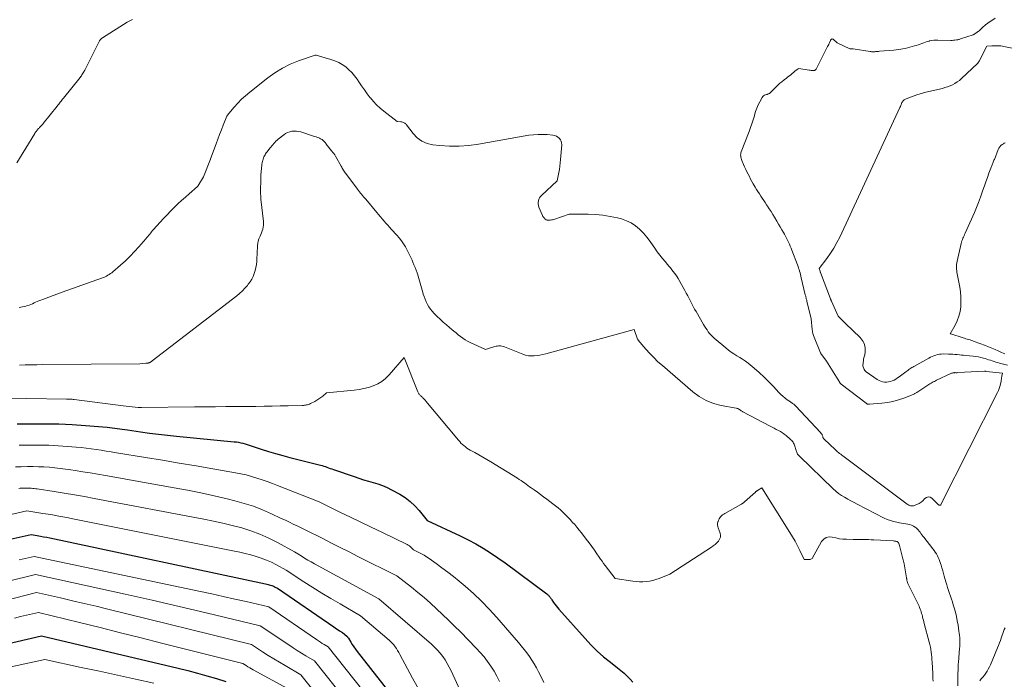
# Model space of a CAD drawing. Units: feet. Extents: x 1184148 to 1191602, y 7106370 to 7113290.
# Drawn here: x 1184600 to 1184803, y 7111089 to 7111225 of the extents above; entities that cross this region are included whole.
import ezdxf

# ---------------------------------------------------------------- set-up
doc = ezdxf.new("R2010")
doc.units = ezdxf.units.FT
doc.header["$MEASUREMENT"] = 0
doc.layers.add('Level 44', color=7, linetype='Continuous', lineweight=0)
doc.layers.add('Level 45', color=7, linetype='Continuous', lineweight=0)

msp = doc.modelspace()

# ---------------------------------------------------------------- linework, layer by layer
at = {"layer": 'Level 44', "color": 32, "linetype": 'Continuous', "lineweight": 30, "flags": 128}
for points, elevation in [([(1184599.15, 7111141.95), (1184602.28, 7111142), (1184605.03, 7111141.99), (1184607.78, 7111141.94), (1184610.52, 7111141.81), (1184613.27, 7111141.62), (1184617.7, 7111141.26), (1184618.23, 7111141.21), (1184618.75, 7111141.16), (1184619.27, 7111141.09), (1184619.79, 7111141.01), (1184620.31, 7111140.93), (1184620.83, 7111140.85), (1184621.35, 7111140.78), (1184621.87, 7111140.7), (1184624.55, 7111140.32), (1184626.41, 7111140.06), (1184628.27, 7111139.82), (1184630.13, 7111139.61), (1184632, 7111139.42), (1184643.91, 7111138.28), (1184644.36, 7111138.23), (1184644.8, 7111138.16), (1184645.24, 7111138.07), (1184645.68, 7111137.97), (1184646.12, 7111137.85), (1184646.55, 7111137.73), (1184646.98, 7111137.6), (1184647.41, 7111137.46), (1184649.47, 7111136.77), (1184650.93, 7111136.29), (1184652.4, 7111135.84), (1184653.88, 7111135.43), (1184655.37, 7111135.04), (1184661.67, 7111133.45), (1184662.01, 7111133.36), (1184662.35, 7111133.26), (1184662.68, 7111133.15), (1184663.01, 7111133.03), (1184663.34, 7111132.91), (1184663.67, 7111132.79), (1184664.01, 7111132.67), (1184664.34, 7111132.55), (1184668.6, 7111131.08), (1184669.57, 7111130.76), (1184670.55, 7111130.45), (1184671.54, 7111130.16), (1184672.53, 7111129.89), (1184673.51, 7111129.6), (1184674.47, 7111129.26), (1184675.4, 7111128.84), (1184676.32, 7111128.39), (1184678.02, 7111127.46), (1184679.13, 7111126.76), (1184680.17, 7111125.98), (1184681.11, 7111125.08), (1184681.98, 7111124.1), (1184683.62, 7111122.02), (1184690.46, 7111118.87), (1184692.07, 7111118.08), (1184693.66, 7111117.24), (1184695.2, 7111116.32), (1184696.72, 7111115.36), (1184699.71, 7111113.35), (1184708.28, 7111106.92), (1184708.4, 7111106.83), (1184708.51, 7111106.73), (1184708.62, 7111106.63), (1184708.72, 7111106.52), (1184708.76, 7111106.47), (1184708.84, 7111106.38), (1184708.92, 7111106.29), (1184708.99, 7111106.2), (1184709.06, 7111106.1), (1184709.13, 7111106), (1184709.2, 7111105.91), (1184709.27, 7111105.81), (1184709.34, 7111105.71), (1184709.71, 7111105.18), (1184709.97, 7111104.82), (1184710.24, 7111104.47), (1184710.52, 7111104.13), (1184710.81, 7111103.79), (1184716.18, 7111097.72), (1184717.4, 7111096.41), (1184718.68, 7111095.15), (1184720.02, 7111093.97), (1184721.41, 7111092.83), (1184722.87, 7111091.71), (1184723.55, 7111091.16), (1184724.22, 7111090.59), (1184724.85, 7111089.99), (1184725.47, 7111089.37), (1184726.06, 7111088.71)], 2200), ([(1184595.86, 7111117.77), (1184602.03, 7111119.15), (1184603.32, 7111118.94), (1184603.97, 7111118.83), (1184604.61, 7111118.71), (1184605.25, 7111118.59), (1184605.89, 7111118.46), (1184650.35, 7111108.99), (1184650.61, 7111108.93), (1184650.86, 7111108.87), (1184651.12, 7111108.8), (1184651.38, 7111108.73), (1184651.63, 7111108.65), (1184651.88, 7111108.56), (1184652.12, 7111108.45), (1184652.35, 7111108.33), (1184652.81, 7111108.08), (1184664.39, 7111100.12), (1184664.68, 7111099.92), (1184664.98, 7111099.72), (1184665.28, 7111099.53), (1184665.58, 7111099.34), (1184666.19, 7111098.97), (1184667.07, 7111098.22), (1184667.12, 7111098.18), (1184667.17, 7111098.13), (1184667.21, 7111098.07), (1184667.25, 7111098.02), (1184667.29, 7111097.96), (1184667.33, 7111097.91), (1184667.37, 7111097.85), (1184667.41, 7111097.79), (1184667.93, 7111096.94), (1184668.23, 7111096.46), (1184668.55, 7111095.99), (1184668.88, 7111095.54), (1184669.22, 7111095.08), (1184680.2, 7111081.05)], 2210), ([(1184591.12, 7111095.27), (1184604.21, 7111098.25), (1184632.36, 7111091.6), (1184634.33, 7111091.11), (1184636.3, 7111090.6), (1184638.26, 7111090.06), (1184640.22, 7111089.49), (1184642.15, 7111088.87)], 2220)]:
    msp.add_lwpolyline(points, dxfattribs=dict(at, elevation=elevation))
at = {"layer": 'Level 45', "color": 32, "linetype": 'Continuous', "lineweight": 0, "flags": 128}
for points, elevation in [([(1184599.09, 7111195.75), (1184602.81, 7111201.83), (1184602.91, 7111201.98), (1184603.01, 7111202.13), (1184603.12, 7111202.28), (1184603.22, 7111202.42), (1184603.25, 7111202.45), (1184603.35, 7111202.58), (1184603.45, 7111202.7), (1184603.56, 7111202.82), (1184603.67, 7111202.93), (1184603.79, 7111203.05), (1184603.9, 7111203.16), (1184604.01, 7111203.27), (1184604.12, 7111203.39), (1184604.23, 7111203.5), (1184604.34, 7111203.62), (1184604.44, 7111203.74), (1184604.54, 7111203.86), (1184607.42, 7111207.44), (1184607.58, 7111207.65), (1184607.74, 7111207.85), (1184607.9, 7111208.05), (1184608.06, 7111208.25), (1184608.22, 7111208.46), (1184608.38, 7111208.66), (1184608.54, 7111208.86), (1184608.7, 7111209.06), (1184612.12, 7111213.35), (1184612.26, 7111213.53), (1184612.39, 7111213.71), (1184612.52, 7111213.9), (1184612.65, 7111214.09), (1184612.77, 7111214.28), (1184612.88, 7111214.48), (1184612.99, 7111214.67), (1184613.09, 7111214.87), (1184616.15, 7111220.9), (1184616.2, 7111221), (1184616.26, 7111221.09), (1184616.32, 7111221.17), (1184616.39, 7111221.26), (1184616.47, 7111221.33), (1184616.55, 7111221.41), (1184616.63, 7111221.47), (1184616.72, 7111221.53), (1184621.83, 7111224.75), (1184621.96, 7111224.83), (1184622.09, 7111224.9), (1184622.22, 7111224.97), (1184622.36, 7111225.04), (1184622.49, 7111225.1), (1184622.63, 7111225.16), (1184622.77, 7111225.22), (1184622.91, 7111225.27)], 2192), ([(1184599.55, 7111165.92), (1184600.93, 7111166.24), (1184601.28, 7111166.33), (1184601.63, 7111166.44), (1184601.97, 7111166.58), (1184602.3, 7111166.72), (1184602.64, 7111166.88), (1184602.97, 7111167.03), (1184603.31, 7111167.17), (1184603.65, 7111167.31), (1184604.79, 7111167.75), (1184605.7, 7111168.1), (1184606.61, 7111168.44), (1184607.53, 7111168.78), (1184608.45, 7111169.11), (1184616.73, 7111172.05), (1184617.03, 7111172.16), (1184617.32, 7111172.29), (1184617.6, 7111172.43), (1184617.88, 7111172.58), (1184618.15, 7111172.74), (1184618.42, 7111172.92), (1184618.67, 7111173.11), (1184618.91, 7111173.31), (1184620.47, 7111174.67), (1184621.46, 7111175.58), (1184622.43, 7111176.51), (1184623.36, 7111177.48), (1184624.27, 7111178.48), (1184625.7, 7111180.12), (1184625.91, 7111180.35), (1184626.1, 7111180.59), (1184626.3, 7111180.83), (1184626.49, 7111181.07), (1184626.68, 7111181.31), (1184626.87, 7111181.55), (1184627.07, 7111181.78), (1184627.28, 7111182.02), (1184628.62, 7111183.52), (1184629.33, 7111184.3), (1184630.05, 7111185.07), (1184630.78, 7111185.82), (1184631.53, 7111186.56), (1184632.29, 7111187.29), (1184633.06, 7111188), (1184633.84, 7111188.7), (1184634.64, 7111189.39), (1184636.35, 7111190.85), (1184636.41, 7111190.92), (1184637.55, 7111192.88), (1184639, 7111196.53), (1184639.01, 7111196.56), (1184640.15, 7111199.68), (1184640.51, 7111200.64), (1184640.87, 7111201.6), (1184641.25, 7111202.55), (1184641.63, 7111203.51), (1184642.39, 7111205.37), (1184642.39, 7111205.39), (1184642.4, 7111205.4), (1184642.41, 7111205.42), (1184642.42, 7111205.44), (1184642.45, 7111205.5), (1184642.46, 7111205.52), (1184642.47, 7111205.53), (1184643.9, 7111207.24), (1184644.64, 7111208.06), (1184645.41, 7111208.86), (1184646.23, 7111209.6), (1184647.08, 7111210.32), (1184650.82, 7111213.28), (1184652.29, 7111214.33), (1184653.82, 7111215.27), (1184655.44, 7111216.06), (1184657.12, 7111216.75), (1184660.54, 7111217.94), (1184660.55, 7111217.94), (1184660.57, 7111217.95), (1184660.59, 7111217.95), (1184660.6, 7111217.95), (1184660.68, 7111217.95), (1184660.69, 7111217.95), (1184660.71, 7111217.94), (1184660.73, 7111217.94), (1184660.75, 7111217.94), (1184663.83, 7111217.06), (1184664.65, 7111216.78), (1184665.43, 7111216.43), (1184666.16, 7111216), (1184666.87, 7111215.51), (1184667.52, 7111214.95), (1184668.13, 7111214.35), (1184668.69, 7111213.69), (1184669.2, 7111213), (1184669.58, 7111212.43), (1184670.15, 7111211.61), (1184670.73, 7111210.79), (1184671.32, 7111209.98), (1184671.92, 7111209.18), (1184671.95, 7111209.15), (1184672.58, 7111208.4), (1184673.24, 7111207.69), (1184673.96, 7111207.03), (1184674.72, 7111206.41), (1184677.5, 7111204.3), (1184678.22, 7111204.23), (1184678.4, 7111204.2), (1184678.57, 7111204.16), (1184678.73, 7111204.1), (1184678.89, 7111204.02), (1184679.04, 7111203.93), (1184679.18, 7111203.82), (1184679.31, 7111203.7), (1184679.42, 7111203.56), (1184680.75, 7111201.79), (1184681.6, 7111200.91), (1184682.56, 7111200.21), (1184683.65, 7111199.76), (1184684.85, 7111199.48), (1184686.27, 7111199.34), (1184688.26, 7111199.22), (1184690.25, 7111199.21), (1184692.23, 7111199.36), (1184694.2, 7111199.63), (1184704.6, 7111201.43), (1184705.55, 7111201.56), (1184706.5, 7111201.63), (1184707.46, 7111201.63), (1184708.41, 7111201.57), (1184709.55, 7111201.46), (1184709.92, 7111201.39), (1184710.27, 7111201.26), (1184710.59, 7111201.07), (1184710.88, 7111200.83), (1184711.1, 7111200.53), (1184711.27, 7111200.22), (1184711.35, 7111199.86), (1184711.37, 7111199.49), (1184711.14, 7111196.43), (1184711.08, 7111195.75), (1184711, 7111195.08), (1184710.9, 7111194.41), (1184710.78, 7111193.74), (1184710.45, 7111192.02), (1184707.22, 7111189.06), (1184707, 7111188.81), (1184706.81, 7111188.55), (1184706.67, 7111188.25), (1184706.56, 7111187.93), (1184706.52, 7111187.6), (1184706.52, 7111187.28), (1184706.58, 7111186.96), (1184706.68, 7111186.64), (1184707.43, 7111184.9), (1184707.51, 7111184.72), (1184707.61, 7111184.55), (1184707.73, 7111184.39), (1184707.86, 7111184.24), (1184708.01, 7111184.12), (1184708.17, 7111184.02), (1184708.35, 7111183.97), (1184708.54, 7111183.94), (1184708.69, 7111183.94), (1184708.97, 7111183.95), (1184709.24, 7111183.98), (1184709.51, 7111184.03), (1184709.78, 7111184.11), (1184712.94, 7111185.17), (1184716.82, 7111185.18), (1184718.35, 7111185.12), (1184719.87, 7111184.99), (1184721.38, 7111184.73), (1184722.87, 7111184.4), (1184723.71, 7111184.19), (1184724.74, 7111183.83), (1184725.71, 7111183.37), (1184726.6, 7111182.77), (1184727.43, 7111182.06), (1184728.2, 7111181.26), (1184728.93, 7111180.43), (1184729.6, 7111179.56), (1184730.24, 7111178.66), (1184730.58, 7111178.15), (1184731.07, 7111177.45), (1184731.58, 7111176.75), (1184732.11, 7111176.07), (1184732.66, 7111175.41), (1184733.19, 7111174.78), (1184733.48, 7111174.44), (1184733.78, 7111174.09), (1184734.06, 7111173.74), (1184734.35, 7111173.39), (1184734.63, 7111173.03), (1184734.89, 7111172.66), (1184735.14, 7111172.28), (1184735.37, 7111171.89), (1184736.75, 7111169.43), (1184737.05, 7111168.89), (1184737.34, 7111168.35), (1184737.63, 7111167.8), (1184737.9, 7111167.25), (1184738.18, 7111166.7), (1184738.46, 7111166.16), (1184738.76, 7111165.62), (1184739.06, 7111165.09), (1184740.59, 7111162.47), (1184740.82, 7111162.08), (1184741.06, 7111161.7), (1184741.32, 7111161.33), (1184741.58, 7111160.96), (1184741.86, 7111160.61), (1184742.16, 7111160.27), (1184742.47, 7111159.95), (1184742.81, 7111159.65), (1184745.18, 7111157.61), (1184745.72, 7111157.17), (1184746.28, 7111156.75), (1184746.87, 7111156.37), (1184747.47, 7111156.01), (1184748.08, 7111155.66), (1184748.66, 7111155.28), (1184749.23, 7111154.88), (1184749.79, 7111154.45), (1184751.03, 7111153.44), (1184752.08, 7111152.54), (1184753.1, 7111151.61), (1184754.08, 7111150.64), (1184755.03, 7111149.64), (1184756.11, 7111148.45), (1184756.52, 7111148.04), (1184756.94, 7111147.65), (1184757.39, 7111147.28), (1184757.85, 7111146.94), (1184758.54, 7111146.47), (1184758.67, 7111146.37), (1184758.81, 7111146.28), (1184758.95, 7111146.18), (1184759.08, 7111146.09), (1184759.21, 7111145.99), (1184759.34, 7111145.88), (1184759.46, 7111145.77), (1184759.58, 7111145.65), (1184764.75, 7111140.12), (1184764.8, 7111140.06), (1184764.85, 7111140.01), (1184764.9, 7111139.95), (1184764.94, 7111139.88), (1184764.98, 7111139.82), (1184765.02, 7111139.75), (1184765.04, 7111139.68), (1184765.07, 7111139.61), (1184765.15, 7111139.36), (1184765.17, 7111139.3), (1184765.19, 7111139.23), (1184765.21, 7111139.17), (1184765.24, 7111139.1), (1184765.27, 7111139.04), (1184765.31, 7111138.99), (1184765.35, 7111138.93), (1184765.39, 7111138.88), (1184767.76, 7111136.61), (1184767.97, 7111136.41), (1184768.18, 7111136.22), (1184768.41, 7111136.05), (1184768.63, 7111135.87), (1184768.87, 7111135.7), (1184769.1, 7111135.53), (1184769.33, 7111135.36), (1184769.56, 7111135.19), (1184782.57, 7111125.42), (1184782.73, 7111125.32), (1184782.9, 7111125.22), (1184783.08, 7111125.15), (1184783.26, 7111125.1), (1184783.45, 7111125.07), (1184783.64, 7111125.06), (1184783.83, 7111125.09), (1184784.01, 7111125.15), (1184784.57, 7111125.36), (1184785.01, 7111125.57), (1184785.42, 7111125.82), (1184785.79, 7111126.13), (1184786.13, 7111126.48), (1184786.2, 7111126.56), (1184786.56, 7111126.8), (1184786.92, 7111126.92), (1184787.29, 7111126.84), (1184787.67, 7111126.62), (1184789, 7111125.29), (1184789.06, 7111125.24), (1184789.13, 7111125.2), (1184789.2, 7111125.18), (1184789.28, 7111125.18), (1184789.35, 7111125.19), (1184789.41, 7111125.22), (1184789.47, 7111125.26), (1184789.51, 7111125.32), (1184801.19, 7111148.41), (1184801.38, 7111148.83), (1184801.54, 7111149.25), (1184801.68, 7111149.69), (1184801.79, 7111150.13), (1184801.92, 7111150.77), (1184801.94, 7111150.9), (1184801.96, 7111151.03), (1184801.98, 7111151.16), (1184801.99, 7111151.29), (1184802, 7111151.42), (1184802.02, 7111151.55), (1184802.05, 7111151.68), (1184802.07, 7111151.8), (1184802.21, 7111152.38), (1184798.85, 7111152.77), (1184798.84, 7111152.78), (1184798.82, 7111152.78), (1184798.8, 7111152.78), (1184798.79, 7111152.79), (1184798.72, 7111152.81), (1184798.7, 7111152.81), (1184798.68, 7111152.81), (1184798.67, 7111152.82), (1184798.65, 7111152.82), (1184798.55, 7111152.84), (1184798.53, 7111152.85), (1184798.51, 7111152.85), (1184798.48, 7111152.85), (1184798.46, 7111152.85), (1184792.97, 7111152.52), (1184792.87, 7111152.51), (1184792.77, 7111152.51), (1184792.67, 7111152.51), (1184792.57, 7111152.51), (1184792.47, 7111152.52), (1184792.38, 7111152.52), (1184792.28, 7111152.51), (1184792.18, 7111152.5), (1184792.09, 7111152.49), (1184791.95, 7111152.47), (1184791.82, 7111152.44), (1184791.68, 7111152.4), (1184791.55, 7111152.34), (1184788.62, 7111150.94), (1184788.39, 7111150.83), (1184788.16, 7111150.71), (1184787.93, 7111150.59), (1184787.7, 7111150.46), (1184787.48, 7111150.33), (1184787.26, 7111150.19), (1184787.03, 7111150.06), (1184786.82, 7111149.92), (1184784.76, 7111148.58), (1184784.64, 7111148.5), (1184784.53, 7111148.43), (1184784.41, 7111148.35), (1184784.29, 7111148.28), (1184784.17, 7111148.21), (1184784.05, 7111148.14), (1184783.92, 7111148.08), (1184783.8, 7111148.03), (1184781.86, 7111147.27), (1184780.75, 7111146.9), (1184779.63, 7111146.58), (1184778.48, 7111146.37), (1184777.32, 7111146.21), (1184774.77, 7111145.99), (1184774.67, 7111145.99), (1184774.58, 7111145.99), (1184774.5, 7111146.01), (1184774.41, 7111146.03), (1184774.32, 7111146.07), (1184774.24, 7111146.1), (1184774.16, 7111146.15), (1184774.09, 7111146.2), (1184768.94, 7111150.16), (1184768.9, 7111150.19), (1184768.87, 7111150.22), (1184768.83, 7111150.26), (1184768.79, 7111150.3), (1184768.76, 7111150.33), (1184768.73, 7111150.37), (1184768.7, 7111150.42), (1184768.67, 7111150.46), (1184765.91, 7111154.9), (1184764.96, 7111156.19), (1184764.92, 7111156.23), (1184764.89, 7111156.28), (1184764.86, 7111156.33), (1184764.82, 7111156.37), (1184764.79, 7111156.42), (1184764.76, 7111156.47), (1184764.74, 7111156.52), (1184764.72, 7111156.58), (1184763.37, 7111159.8), (1184763.23, 7111160.18), (1184763.11, 7111160.58), (1184763.03, 7111160.98), (1184762.97, 7111161.39), (1184762.76, 7111163.58), (1184761.88, 7111167.27), (1184761.85, 7111167.44), (1184761.81, 7111167.6), (1184761.77, 7111167.76), (1184761.73, 7111167.93), (1184761.69, 7111168.09), (1184761.65, 7111168.26), (1184761.61, 7111168.42), (1184761.57, 7111168.58), (1184760.75, 7111172.08), (1184760.67, 7111172.42), (1184760.59, 7111172.75), (1184760.5, 7111173.09), (1184760.4, 7111173.42), (1184760.3, 7111173.75), (1184760.2, 7111174.08), (1184760.08, 7111174.41), (1184759.97, 7111174.73), (1184758.81, 7111177.75), (1184758.64, 7111178.17), (1184758.47, 7111178.59), (1184758.28, 7111179.01), (1184758.09, 7111179.42), (1184757.89, 7111179.83), (1184757.68, 7111180.23), (1184757.47, 7111180.63), (1184757.25, 7111181.03), (1184757.05, 7111181.4), (1184756.72, 7111181.98), (1184756.39, 7111182.56), (1184756.06, 7111183.13), (1184755.72, 7111183.71), (1184755.24, 7111184.53), (1184754.88, 7111185.12), (1184754.52, 7111185.7), (1184754.14, 7111186.28), (1184753.76, 7111186.86), (1184753.59, 7111187.1), (1184753.29, 7111187.55), (1184752.99, 7111188), (1184752.69, 7111188.45), (1184752.39, 7111188.9), (1184752.1, 7111189.36), (1184751.81, 7111189.82), (1184751.53, 7111190.28), (1184751.26, 7111190.75), (1184750.86, 7111191.45), (1184750.58, 7111191.94), (1184750.31, 7111192.42), (1184750.05, 7111192.91), (1184749.8, 7111193.41), (1184749.55, 7111193.91), (1184749.31, 7111194.41), (1184749.07, 7111194.91), (1184748.85, 7111195.42), (1184748.48, 7111196.26), (1184748.4, 7111196.47), (1184748.33, 7111196.69), (1184748.28, 7111196.91), (1184748.25, 7111197.14), (1184748.24, 7111197.36), (1184748.26, 7111197.58), (1184748.3, 7111197.8), (1184748.37, 7111198.02), (1184750.02, 7111202.25), (1184750.31, 7111203.04), (1184750.58, 7111203.83), (1184750.83, 7111204.63), (1184751.07, 7111205.43), (1184751.12, 7111205.61), (1184751.33, 7111206.32), (1184751.58, 7111207.01), (1184751.88, 7111207.69), (1184752.2, 7111208.35), (1184752.68, 7111209.25), (1184752.81, 7111209.43), (1184752.96, 7111209.59), (1184753.15, 7111209.7), (1184753.35, 7111209.78), (1184753.55, 7111209.84), (1184753.68, 7111209.87), (1184753.8, 7111209.91), (1184753.93, 7111209.96), (1184754.05, 7111210.01), (1184754.16, 7111210.07), (1184754.27, 7111210.14), (1184754.37, 7111210.22), (1184754.47, 7111210.3), (1184755.65, 7111211.52), (1184755.82, 7111211.69), (1184755.99, 7111211.85), (1184756.16, 7111212.01), (1184756.34, 7111212.17), (1184756.53, 7111212.32), (1184756.71, 7111212.46), (1184756.9, 7111212.61), (1184757.09, 7111212.75), (1184757.31, 7111212.92), (1184757.61, 7111213.15), (1184757.91, 7111213.38), (1184758.2, 7111213.61), (1184758.49, 7111213.85), (1184759.49, 7111214.69), (1184759.59, 7111214.77), (1184759.7, 7111214.86), (1184759.81, 7111214.94), (1184759.92, 7111215.02), (1184760.11, 7111215.16), (1184760.21, 7111215.19), (1184762.38, 7111214.86), (1184762.58, 7111214.84), (1184762.79, 7111214.82), (1184762.99, 7111214.81), (1184763.2, 7111214.81), (1184763.45, 7111214.82), (1184763.52, 7111214.83), (1184763.59, 7111214.86), (1184763.65, 7111214.9), (1184763.7, 7111214.95), (1184763.79, 7111215.08), (1184766.02, 7111219.46), (1184766.14, 7111219.7), (1184766.27, 7111219.94), (1184766.39, 7111220.17), (1184766.52, 7111220.41), (1184766.77, 7111220.89), (1184766.76, 7111220.97), (1184766.77, 7111221.03), (1184766.95, 7111221.22), (1184767.04, 7111221.27), (1184767.13, 7111221.3), (1184767.22, 7111221.28), (1184767.31, 7111221.23), (1184768.16, 7111220.46), (1184770.77, 7111219.26), (1184770.83, 7111219.24), (1184770.9, 7111219.22), (1184770.96, 7111219.22), (1184771.03, 7111219.22), (1184771.11, 7111219.22), (1184771.14, 7111219.22), (1184771.16, 7111219.23), (1184771.19, 7111219.23), (1184771.21, 7111219.23), (1184771.3, 7111219.24), (1184771.33, 7111219.24), (1184771.35, 7111219.24), (1184771.38, 7111219.24), (1184771.4, 7111219.23), (1184774.94, 7111218.68), (1184775.07, 7111218.67), (1184775.21, 7111218.65), (1184775.34, 7111218.65), (1184775.47, 7111218.64), (1184775.6, 7111218.64), (1184775.74, 7111218.65), (1184775.87, 7111218.66), (1184776, 7111218.67), (1184776.11, 7111218.68), (1184776.29, 7111218.7), (1184776.48, 7111218.72), (1184776.66, 7111218.73), (1184776.85, 7111218.75), (1184779.78, 7111218.99), (1184780.26, 7111219.03), (1184780.74, 7111219.09), (1184781.22, 7111219.17), (1184781.69, 7111219.25), (1184782.17, 7111219.35), (1184782.64, 7111219.46), (1184783.11, 7111219.58), (1184783.57, 7111219.71), (1184784.08, 7111219.85), (1184784.46, 7111219.97), (1184784.84, 7111220.09), (1184785.21, 7111220.22), (1184785.58, 7111220.36), (1184785.96, 7111220.5), (1184786.33, 7111220.63), (1184786.71, 7111220.74), (1184787.09, 7111220.85), (1184787.18, 7111220.87), (1184787.61, 7111220.96), (1184788.04, 7111221.02), (1184788.47, 7111221.05), (1184788.91, 7111221.06), (1184791.54, 7111220.99), (1184791.83, 7111220.99), (1184792.12, 7111221.01), (1184792.41, 7111221.04), (1184792.7, 7111221.09), (1184792.99, 7111221.14), (1184793.13, 7111221.17), (1184793.27, 7111221.21), (1184793.41, 7111221.24), (1184793.56, 7111221.29), (1184796.19, 7111222.11), (1184796.91, 7111222.63), (1184797.07, 7111222.74), (1184797.22, 7111222.86), (1184797.37, 7111222.98), (1184797.52, 7111223.11), (1184797.66, 7111223.23), (1184797.81, 7111223.36), (1184797.95, 7111223.49), (1184798.1, 7111223.62), (1184798.73, 7111224.17), (1184799.19, 7111224.55), (1184799.68, 7111224.92), (1184800.19, 7111225.25), (1184800.71, 7111225.56)], 2194), ([(1184803.23, 7111154.04), (1184801.6, 7111154.47), (1184801.22, 7111154.58), (1184800.84, 7111154.69), (1184800.47, 7111154.81), (1184800.09, 7111154.94), (1184799.72, 7111155.06), (1184799.35, 7111155.19), (1184798.97, 7111155.3), (1184798.6, 7111155.42), (1184798.3, 7111155.51), (1184797.77, 7111155.65), (1184797.23, 7111155.77), (1184796.69, 7111155.85), (1184796.14, 7111155.92), (1184794.65, 7111156.05), (1184794.2, 7111156.1), (1184793.75, 7111156.14), (1184793.31, 7111156.19), (1184792.86, 7111156.24), (1184792.41, 7111156.28), (1184791.96, 7111156.32), (1184791.51, 7111156.34), (1184791.07, 7111156.35), (1184789.98, 7111156.37), (1184789.59, 7111156.35), (1184789.2, 7111156.31), (1184788.82, 7111156.23), (1184788.45, 7111156.13), (1184788.08, 7111156), (1184787.72, 7111155.86), (1184787.36, 7111155.69), (1184787.02, 7111155.51), (1184783.94, 7111153.8), (1184783.72, 7111153.68), (1184783.5, 7111153.55), (1184783.29, 7111153.42), (1184783.08, 7111153.28), (1184782.87, 7111153.14), (1184782.67, 7111152.99), (1184782.46, 7111152.84), (1184782.26, 7111152.69), (1184780.88, 7111151.65), (1184780.55, 7111151.42), (1184780.2, 7111151.2), (1184779.85, 7111151), (1184779.48, 7111150.82), (1184779.1, 7111150.68), (1184778.72, 7111150.59), (1184778.32, 7111150.56), (1184777.92, 7111150.57), (1184777.51, 7111150.64), (1184777.13, 7111150.75), (1184776.76, 7111150.92), (1184776.41, 7111151.13), (1184774.11, 7111152.69), (1184774.05, 7111152.74), (1184773.99, 7111152.79), (1184773.94, 7111152.84), (1184773.89, 7111152.9), (1184773.84, 7111152.97), (1184773.8, 7111153.03), (1184773.77, 7111153.1), (1184773.73, 7111153.17), (1184773.44, 7111153.95), (1184773.56, 7111155.12), (1184773.59, 7111155.33), (1184773.63, 7111155.54), (1184773.69, 7111155.75), (1184773.75, 7111155.96), (1184773.81, 7111156.17), (1184773.86, 7111156.38), (1184773.89, 7111156.59), (1184773.9, 7111156.8), (1184773.92, 7111157.31), (1184773.91, 7111157.66), (1184773.86, 7111157.99), (1184773.77, 7111158.32), (1184773.65, 7111158.65), (1184773.49, 7111158.95), (1184773.3, 7111159.24), (1184773.08, 7111159.51), (1184772.85, 7111159.77), (1184769.83, 7111162.67), (1184769.58, 7111162.91), (1184769.34, 7111163.15), (1184769.09, 7111163.4), (1184768.85, 7111163.65), (1184768.37, 7111164.15), (1184766.95, 7111167.25), (1184766.93, 7111167.31), (1184766.9, 7111167.37), (1184766.87, 7111167.43), (1184766.85, 7111167.49), (1184766.82, 7111167.55), (1184766.8, 7111167.61), (1184766.78, 7111167.67), (1184766.75, 7111167.73), (1184764.68, 7111173.18), (1184764.67, 7111173.2), (1184764.67, 7111173.22), (1184764.66, 7111173.24), (1184764.65, 7111173.26), (1184764.63, 7111173.34), (1184764.62, 7111173.36), (1184764.62, 7111173.38), (1184764.61, 7111173.4), (1184764.61, 7111173.43), (1184764.45, 7111174.01), (1184766.02, 7111176.07), (1184766.76, 7111177.12), (1184767.46, 7111178.2), (1184768.09, 7111179.32), (1184768.67, 7111180.47), (1184781.07, 7111207.15), (1184781.16, 7111207.35), (1184781.24, 7111207.55), (1184781.32, 7111207.75), (1184781.39, 7111207.95), (1184781.42, 7111208.03), (1184781.49, 7111208.19), (1184781.57, 7111208.34), (1184781.68, 7111208.48), (1184781.79, 7111208.61), (1184781.92, 7111208.72), (1184782.06, 7111208.82), (1184782.22, 7111208.9), (1184782.38, 7111208.97), (1184784.57, 7111209.76), (1184784.79, 7111209.84), (1184785.02, 7111209.92), (1184785.25, 7111209.99), (1184785.47, 7111210.06), (1184785.7, 7111210.13), (1184785.93, 7111210.19), (1184786.16, 7111210.25), (1184786.39, 7111210.31), (1184789.81, 7111211.11), (1184790.35, 7111211.26), (1184790.89, 7111211.43), (1184791.41, 7111211.63), (1184791.92, 7111211.86), (1184792.41, 7111212.12), (1184792.88, 7111212.42), (1184793.32, 7111212.76), (1184793.74, 7111213.12), (1184797.02, 7111216.23), (1184797.09, 7111216.3), (1184797.16, 7111216.37), (1184797.22, 7111216.45), (1184797.28, 7111216.53), (1184797.33, 7111216.61), (1184797.38, 7111216.7), (1184797.43, 7111216.79), (1184797.48, 7111216.87), (1184798.95, 7111219.77), (1184799.98, 7111219.85), (1184800.29, 7111219.87), (1184800.61, 7111219.88), (1184800.92, 7111219.89), (1184801.23, 7111219.89), (1184801.55, 7111219.88), (1184801.86, 7111219.86), (1184802.17, 7111219.81), (1184802.48, 7111219.76), (1184805.92, 7111219.05)], 2196), ([(1184599.65, 7111154.06), (1184600.84, 7111154.1), (1184602.02, 7111154.13), (1184603.21, 7111154.16), (1184604.39, 7111154.17), (1184624.43, 7111154.34), (1184625.66, 7111154.44), (1184625.73, 7111154.44), (1184625.8, 7111154.45), (1184625.87, 7111154.46), (1184625.94, 7111154.47), (1184625.98, 7111154.47), (1184626.03, 7111154.48), (1184626.09, 7111154.49), (1184626.14, 7111154.5), (1184626.2, 7111154.51), (1184626.25, 7111154.52), (1184626.3, 7111154.54), (1184626.36, 7111154.56), (1184626.41, 7111154.58), (1184626.44, 7111154.59), (1184626.49, 7111154.61), (1184626.54, 7111154.63), (1184626.58, 7111154.65), (1184626.63, 7111154.68), (1184626.67, 7111154.71), (1184626.71, 7111154.74), (1184626.76, 7111154.77), (1184626.8, 7111154.8), (1184626.86, 7111154.84), (1184626.91, 7111154.88), (1184626.95, 7111154.91), (1184627, 7111154.95), (1184644.4, 7111168.35), (1184645, 7111168.85), (1184645.58, 7111169.37), (1184646.11, 7111169.93), (1184646.62, 7111170.51), (1184646.8, 7111170.73), (1184647.17, 7111171.24), (1184647.51, 7111171.78), (1184647.79, 7111172.34), (1184648.03, 7111172.93), (1184648.22, 7111173.55), (1184648.37, 7111174.17), (1184648.47, 7111174.79), (1184648.53, 7111175.43), (1184648.53, 7111175.51), (1184648.57, 7111176.19), (1184648.6, 7111176.87), (1184648.64, 7111177.55), (1184648.68, 7111178.23), (1184648.71, 7111178.74), (1184648.76, 7111179.2), (1184648.85, 7111179.64), (1184648.99, 7111180.08), (1184649.16, 7111180.51), (1184649.22, 7111180.63), (1184649.38, 7111180.99), (1184649.53, 7111181.36), (1184649.65, 7111181.73), (1184649.77, 7111182.11), (1184649.85, 7111182.49), (1184649.91, 7111182.88), (1184649.92, 7111183.27), (1184649.9, 7111183.66), (1184649.41, 7111188.27), (1184649.39, 7111188.52), (1184649.36, 7111188.77), (1184649.35, 7111189.03), (1184649.33, 7111189.28), (1184649.32, 7111189.53), (1184649.32, 7111189.79), (1184649.31, 7111190.04), (1184649.32, 7111190.3), (1184649.35, 7111191.97), (1184649.36, 7111192.33), (1184649.37, 7111192.68), (1184649.39, 7111193.04), (1184649.41, 7111193.39), (1184649.41, 7111193.42), (1184649.44, 7111193.76), (1184649.46, 7111194.1), (1184649.49, 7111194.44), (1184649.52, 7111194.77), (1184649.52, 7111194.79), (1184649.56, 7111195.12), (1184649.61, 7111195.45), (1184649.67, 7111195.78), (1184649.74, 7111196.1), (1184649.77, 7111196.26), (1184649.84, 7111196.5), (1184649.91, 7111196.74), (1184650.01, 7111196.97), (1184650.12, 7111197.19), (1184650.24, 7111197.41), (1184650.37, 7111197.62), (1184650.51, 7111197.83), (1184650.66, 7111198.03), (1184651.22, 7111198.76), (1184651.42, 7111199.01), (1184651.62, 7111199.25), (1184651.83, 7111199.5), (1184652.04, 7111199.74), (1184652.26, 7111199.97), (1184652.49, 7111200.19), (1184652.72, 7111200.4), (1184652.97, 7111200.61), (1184654.1, 7111201.51), (1184654.49, 7111201.77), (1184654.9, 7111201.99), (1184655.33, 7111202.14), (1184655.79, 7111202.26), (1184656.26, 7111202.3), (1184656.72, 7111202.3), (1184657.18, 7111202.23), (1184657.63, 7111202.12), (1184660.21, 7111201.28), (1184660.49, 7111201.19), (1184660.76, 7111201.09), (1184661.03, 7111200.99), (1184661.3, 7111200.88), (1184661.48, 7111200.81), (1184661.66, 7111200.73), (1184661.83, 7111200.64), (1184661.99, 7111200.54), (1184662.15, 7111200.43), (1184662.3, 7111200.3), (1184662.43, 7111200.16), (1184662.56, 7111200.02), (1184662.67, 7111199.86), (1184662.76, 7111199.73), (1184662.89, 7111199.55), (1184663.02, 7111199.36), (1184663.15, 7111199.18), (1184663.29, 7111199), (1184663.43, 7111198.83), (1184663.57, 7111198.66), (1184663.72, 7111198.49), (1184663.87, 7111198.32), (1184664.01, 7111198.16), (1184664.22, 7111197.91), (1184664.42, 7111197.65), (1184664.6, 7111197.38), (1184664.78, 7111197.1), (1184665.94, 7111195.06), (1184666.05, 7111194.86), (1184666.16, 7111194.67), (1184666.27, 7111194.48), (1184666.38, 7111194.28), (1184666.49, 7111194.09), (1184666.61, 7111193.91), (1184666.73, 7111193.72), (1184666.86, 7111193.54), (1184669.28, 7111190.31), (1184669.48, 7111190.05), (1184669.69, 7111189.79), (1184669.9, 7111189.53), (1184670.11, 7111189.28), (1184670.33, 7111189.03), (1184670.55, 7111188.77), (1184670.76, 7111188.52), (1184670.98, 7111188.27), (1184673.27, 7111185.53), (1184673.64, 7111185.09), (1184674.02, 7111184.65), (1184674.39, 7111184.21), (1184674.77, 7111183.77), (1184675.15, 7111183.34), (1184675.53, 7111182.9), (1184675.92, 7111182.47), (1184676.31, 7111182.04), (1184677.4, 7111180.84), (1184677.89, 7111180.27), (1184678.35, 7111179.68), (1184678.78, 7111179.06), (1184679.18, 7111178.42), (1184679.55, 7111177.77), (1184679.9, 7111177.1), (1184680.22, 7111176.42), (1184680.53, 7111175.73), (1184680.7, 7111175.31), (1184680.93, 7111174.76), (1184681.15, 7111174.19), (1184681.36, 7111173.63), (1184681.57, 7111173.06), (1184681.63, 7111172.87), (1184681.8, 7111172.4), (1184681.95, 7111171.92), (1184682.09, 7111171.44), (1184682.23, 7111170.96), (1184682.36, 7111170.47), (1184682.49, 7111169.99), (1184682.63, 7111169.5), (1184682.77, 7111169.02), (1184682.85, 7111168.72), (1184683.03, 7111168.18), (1184683.23, 7111167.64), (1184683.46, 7111167.11), (1184683.71, 7111166.59), (1184684, 7111166.09), (1184684.31, 7111165.61), (1184684.67, 7111165.17), (1184685.06, 7111164.74), (1184685.7, 7111164.11), (1184686.33, 7111163.51), (1184686.96, 7111162.92), (1184687.61, 7111162.35), (1184688.27, 7111161.8), (1184688.71, 7111161.44), (1184689.16, 7111161.07), (1184689.61, 7111160.7), (1184690.06, 7111160.34), (1184690.52, 7111159.97), (1184690.98, 7111159.62), (1184691.46, 7111159.3), (1184691.96, 7111159.02), (1184692.48, 7111158.76), (1184695.7, 7111157.3), (1184696.47, 7111157.57), (1184696.7, 7111157.65), (1184696.93, 7111157.72), (1184697.16, 7111157.79), (1184697.39, 7111157.86), (1184697.62, 7111157.91), (1184697.85, 7111157.96), (1184698.09, 7111157.99), (1184698.32, 7111158.01), (1184698.44, 7111158.01), (1184698.73, 7111158.01), (1184699.02, 7111157.98), (1184699.3, 7111157.91), (1184699.58, 7111157.82), (1184703.37, 7111156.3), (1184703.94, 7111156.12), (1184704.52, 7111156), (1184705.1, 7111155.96), (1184705.7, 7111155.98), (1184706.3, 7111156.05), (1184706.89, 7111156.15), (1184707.48, 7111156.28), (1184708.07, 7111156.42), (1184726.3, 7111161.44), (1184727.02, 7111159.42), (1184727.03, 7111159.4), (1184727.04, 7111159.38), (1184727.05, 7111159.36), (1184727.06, 7111159.34), (1184727.1, 7111159.27), (1184727.12, 7111159.25), (1184727.13, 7111159.23), (1184727.14, 7111159.21), (1184727.16, 7111159.19), (1184728.7, 7111157.38), (1184729.51, 7111156.48), (1184730.34, 7111155.61), (1184731.21, 7111154.77), (1184732.11, 7111153.96), (1184738.38, 7111148.56), (1184739.71, 7111147.58), (1184741.12, 7111146.77), (1184742.64, 7111146.18), (1184744.24, 7111145.76), (1184747.3, 7111145.2), (1184747.42, 7111145.17), (1184747.54, 7111145.14), (1184747.66, 7111145.1), (1184747.78, 7111145.05), (1184747.89, 7111144.99), (1184748, 7111144.93), (1184748.1, 7111144.86), (1184748.2, 7111144.78), (1184748.24, 7111144.76), (1184748.36, 7111144.67), (1184748.48, 7111144.58), (1184748.6, 7111144.5), (1184748.73, 7111144.43), (1184754.32, 7111141.5), (1184754.74, 7111141.27), (1184755.17, 7111141.05), (1184755.59, 7111140.82), (1184756.02, 7111140.6), (1184756.44, 7111140.37), (1184756.84, 7111140.11), (1184757.23, 7111139.83), (1184757.61, 7111139.54), (1184758.46, 7111138.82), (1184758.62, 7111138.67), (1184758.77, 7111138.52), (1184758.91, 7111138.35), (1184759.04, 7111138.17), (1184759.15, 7111137.99), (1184759.25, 7111137.8), (1184759.34, 7111137.6), (1184759.41, 7111137.39), (1184759.63, 7111136.67), (1184759.69, 7111136.48), (1184759.76, 7111136.29), (1184759.83, 7111136.11), (1184759.9, 7111135.92), (1184759.99, 7111135.75), (1184760.09, 7111135.58), (1184760.21, 7111135.43), (1184760.34, 7111135.28), (1184767.29, 7111128.59), (1184767.84, 7111128.1), (1184768.42, 7111127.64), (1184769.03, 7111127.22), (1184769.65, 7111126.83), (1184770.3, 7111126.46), (1184770.95, 7111126.11), (1184771.61, 7111125.76), (1184772.27, 7111125.41), (1184777.82, 7111122.56), (1184778.46, 7111122.27), (1184779.1, 7111122.02), (1184779.77, 7111121.82), (1184780.45, 7111121.67), (1184780.98, 7111121.57), (1184781.4, 7111121.49), (1184781.83, 7111121.42), (1184782.25, 7111121.36), (1184782.67, 7111121.3), (1184783.08, 7111121.22), (1184783.48, 7111121.09), (1184783.84, 7111120.9), (1184784.19, 7111120.66), (1184784.38, 7111120.51), (1184784.62, 7111120.31), (1184784.84, 7111120.09), (1184785.04, 7111119.86), (1184785.22, 7111119.61), (1184785.4, 7111119.35), (1184785.58, 7111119.1), (1184785.77, 7111118.85), (1184785.96, 7111118.61), (1184787.84, 7111116.24), (1184788.1, 7111115.89), (1184788.35, 7111115.53), (1184788.58, 7111115.16), (1184788.79, 7111114.78), (1184788.98, 7111114.39), (1184789.16, 7111114), (1184789.31, 7111113.59), (1184789.44, 7111113.18), (1184789.54, 7111112.86), (1184789.71, 7111112.28), (1184789.88, 7111111.7), (1184790.04, 7111111.12), (1184790.21, 7111110.54), (1184790.54, 7111109.4), (1184790.72, 7111108.8), (1184790.9, 7111108.21), (1184791.1, 7111107.62), (1184791.3, 7111107.03), (1184791.51, 7111106.44), (1184791.7, 7111105.85), (1184791.89, 7111105.26), (1184792.07, 7111104.66), (1184792.24, 7111104.07), (1184792.49, 7111103.17), (1184792.71, 7111102.27), (1184792.89, 7111101.36), (1184793.05, 7111100.45), (1184793.23, 7111099.26), (1184793.29, 7111098.81), (1184793.34, 7111098.36), (1184793.38, 7111097.91), (1184793.4, 7111097.46), (1184793.42, 7111097.01), (1184793.42, 7111096.55), (1184793.4, 7111096.1), (1184793.37, 7111095.65), (1184793.13, 7111092.82), (1184793.1, 7111092.47), (1184793.08, 7111092.12), (1184793.06, 7111091.77), (1184793.05, 7111091.43), (1184793.04, 7111091.08), (1184793.03, 7111090.73), (1184793.02, 7111090.38), (1184793.02, 7111090.03), (1184793.02, 7111087.98)], 2196), ([(1184802.65, 7111156.38), (1184802.33, 7111156.53), (1184802, 7111156.68), (1184801.34, 7111156.98), (1184800.68, 7111157.27), (1184800.01, 7111157.55), (1184799.34, 7111157.82), (1184798.67, 7111158.09), (1184796.37, 7111158.96), (1184796.09, 7111159.06), (1184795.81, 7111159.16), (1184795.52, 7111159.25), (1184795.23, 7111159.33), (1184794.95, 7111159.41), (1184794.66, 7111159.5), (1184794.37, 7111159.59), (1184794.09, 7111159.68), (1184791.54, 7111160.51), (1184791.41, 7111160.54), (1184792.43, 7111162.32), (1184792.87, 7111163.22), (1184793.23, 7111164.15), (1184793.46, 7111165.12), (1184793.6, 7111166.11), (1184793.64, 7111167.12), (1184793.63, 7111168.13), (1184793.53, 7111169.14), (1184793.38, 7111170.14), (1184792.87, 7111172.87), (1184792.81, 7111173.2), (1184792.77, 7111173.52), (1184792.74, 7111173.85), (1184792.73, 7111174.18), (1184792.73, 7111174.51), (1184792.75, 7111174.84), (1184792.8, 7111175.17), (1184792.86, 7111175.49), (1184793.69, 7111179.12), (1184793.76, 7111179.4), (1184793.85, 7111179.67), (1184793.94, 7111179.93), (1184794.05, 7111180.2), (1184794.17, 7111180.46), (1184794.29, 7111180.72), (1184794.4, 7111180.98), (1184794.52, 7111181.24), (1184796.41, 7111185.49), (1184796.85, 7111186.54), (1184797.28, 7111187.59), (1184797.67, 7111188.65), (1184798.03, 7111189.72), (1184798.16, 7111190.1), (1184798.46, 7111190.99), (1184798.76, 7111191.87), (1184799.09, 7111192.74), (1184799.42, 7111193.61), (1184799.95, 7111194.97), (1184800.02, 7111195.15), (1184800.1, 7111195.34), (1184800.17, 7111195.53), (1184800.24, 7111195.72), (1184800.31, 7111195.91), (1184800.38, 7111196.1), (1184800.45, 7111196.29), (1184800.53, 7111196.47), (1184801.31, 7111198.49), (1184801.46, 7111198.79), (1184801.64, 7111199.07), (1184801.87, 7111199.3), (1184802.13, 7111199.52), (1184802.39, 7111199.69), (1184802.55, 7111199.79), (1184802.72, 7111199.89)], 2198), ([(1184592.9, 7111147.32), (1184609.36, 7111147.08), (1184609.55, 7111147.07), (1184609.74, 7111147.07), (1184609.94, 7111147.06), (1184610.13, 7111147.05), (1184610.33, 7111147.03), (1184610.52, 7111147.02), (1184610.71, 7111147), (1184610.91, 7111146.97), (1184621.02, 7111145.71), (1184624.11, 7111145.35), (1184624.13, 7111145.35), (1184624.2, 7111145.34), (1184624.82, 7111145.31), (1184635.74, 7111145.45), (1184637.89, 7111145.48), (1184640.03, 7111145.5), (1184642.18, 7111145.52), (1184644.32, 7111145.54), (1184648.38, 7111145.57), (1184650.04, 7111145.59), (1184651.71, 7111145.61), (1184653.37, 7111145.65), (1184655.04, 7111145.69), (1184657.92, 7111145.76), (1184658.14, 7111145.77), (1184658.36, 7111145.79), (1184658.58, 7111145.82), (1184658.8, 7111145.85), (1184659.01, 7111145.9), (1184659.22, 7111145.96), (1184659.42, 7111146.04), (1184659.62, 7111146.13), (1184660.48, 7111146.59), (1184660.91, 7111146.84), (1184661.33, 7111147.1), (1184661.74, 7111147.39), (1184662.13, 7111147.69), (1184662.89, 7111148.33), (1184668.6, 7111148.89), (1184669.61, 7111149.03), (1184670.61, 7111149.22), (1184671.59, 7111149.48), (1184672.55, 7111149.79), (1184673.47, 7111150.21), (1184674.32, 7111150.71), (1184675.09, 7111151.33), (1184675.8, 7111152.04), (1184678.88, 7111155.63), (1184681.74, 7111148.54), (1184681.79, 7111148.42), (1184681.86, 7111148.3), (1184681.93, 7111148.18), (1184682.01, 7111148.07), (1184682.1, 7111147.96), (1184682.19, 7111147.86), (1184682.29, 7111147.77), (1184682.4, 7111147.67), (1184682.43, 7111147.65), (1184682.55, 7111147.54), (1184682.67, 7111147.44), (1184682.78, 7111147.32), (1184682.89, 7111147.21), (1184682.92, 7111147.18), (1184683.04, 7111147.04), (1184683.17, 7111146.9), (1184683.28, 7111146.77), (1184683.4, 7111146.63), (1184690.08, 7111138.61), (1184690.35, 7111138.3), (1184690.62, 7111138.01), (1184690.91, 7111137.73), (1184691.21, 7111137.47), (1184691.53, 7111137.21), (1184691.85, 7111136.98), (1184692.19, 7111136.76), (1184692.53, 7111136.55), (1184693.48, 7111136.03), (1184694.3, 7111135.57), (1184695.12, 7111135.1), (1184695.93, 7111134.62), (1184696.74, 7111134.13), (1184702.27, 7111130.76), (1184702.64, 7111130.52), (1184703, 7111130.29), (1184703.35, 7111130.04), (1184703.7, 7111129.78), (1184704.05, 7111129.52), (1184704.4, 7111129.26), (1184704.75, 7111129.01), (1184705.1, 7111128.76), (1184705.7, 7111128.34), (1184706.36, 7111127.88), (1184707.01, 7111127.41), (1184707.65, 7111126.94), (1184708.3, 7111126.46), (1184709.57, 7111125.51), (1184710.1, 7111125.1), (1184710.62, 7111124.67), (1184711.12, 7111124.22), (1184711.61, 7111123.75), (1184712.08, 7111123.27), (1184712.56, 7111122.79), (1184713.02, 7111122.3), (1184713.49, 7111121.81), (1184713.56, 7111121.73), (1184714.05, 7111121.19), (1184714.52, 7111120.64), (1184714.99, 7111120.08), (1184715.44, 7111119.51), (1184716.43, 7111118.22), (1184717, 7111117.47), (1184717.55, 7111116.72), (1184718.1, 7111115.95), (1184718.63, 7111115.18), (1184719.09, 7111114.5), (1184719.39, 7111114.06), (1184719.7, 7111113.64), (1184720.01, 7111113.21), (1184720.32, 7111112.79), (1184722.36, 7111110.11), (1184726.05, 7111109.53), (1184726.73, 7111109.45), (1184727.42, 7111109.4), (1184728.1, 7111109.41), (1184728.79, 7111109.45), (1184729.47, 7111109.54), (1184730.14, 7111109.68), (1184730.8, 7111109.87), (1184731.45, 7111110.1), (1184733.62, 7111110.97), (1184742.21, 7111116.55), (1184742.61, 7111116.83), (1184742.99, 7111117.13), (1184743.35, 7111117.46), (1184743.69, 7111117.81), (1184743.92, 7111118.19), (1184744.07, 7111118.59), (1184744.09, 7111119.02), (1184744.01, 7111119.46), (1184743.62, 7111120.53), (1184743.54, 7111120.84), (1184743.5, 7111121.14), (1184743.51, 7111121.45), (1184743.57, 7111121.77), (1184743.59, 7111121.84), (1184743.68, 7111122.11), (1184743.8, 7111122.36), (1184743.94, 7111122.6), (1184744.12, 7111122.82), (1184744.32, 7111123.02), (1184744.53, 7111123.2), (1184744.76, 7111123.37), (1184745, 7111123.52), (1184748.3, 7111125.36), (1184748.4, 7111125.41), (1184748.5, 7111125.47), (1184748.6, 7111125.53), (1184748.7, 7111125.6), (1184748.8, 7111125.66), (1184748.89, 7111125.73), (1184748.98, 7111125.8), (1184749.07, 7111125.88), (1184751.29, 7111127.91), (1184751.34, 7111127.95), (1184751.39, 7111127.99), (1184751.43, 7111128.04), (1184751.48, 7111128.07), (1184751.53, 7111128.11), (1184751.58, 7111128.15), (1184751.63, 7111128.19), (1184751.69, 7111128.22), (1184752.61, 7111128.79), (1184758.41, 7111119.58), (1184758.95, 7111118.68), (1184759.48, 7111117.77), (1184759.97, 7111116.84), (1184760.44, 7111115.89), (1184761.35, 7111113.99), (1184762.4, 7111114), (1184762.45, 7111114), (1184762.5, 7111114.01), (1184762.55, 7111114.02), (1184762.6, 7111114.04), (1184762.97, 7111114.21), (1184764.94, 7111117.73), (1184765.38, 7111118.22), (1184765.87, 7111118.56), (1184766.47, 7111118.66), (1184767.12, 7111118.62), (1184767.85, 7111118.44), (1184768.59, 7111118.3), (1184769.33, 7111118.22), (1184770.08, 7111118.18), (1184771.44, 7111118.16), (1184771.97, 7111118.15), (1184772.5, 7111118.14), (1184773.03, 7111118.13), (1184773.56, 7111118.13), (1184774.09, 7111118.11), (1184774.62, 7111118.1), (1184775.14, 7111118.08), (1184775.67, 7111118.05), (1184779.76, 7111117.83), (1184779.88, 7111117.82), (1184780.01, 7111117.81), (1184780.13, 7111117.8), (1184780.25, 7111117.78), (1184780.37, 7111117.75), (1184780.48, 7111117.71), (1184780.57, 7111117.65), (1184780.66, 7111117.57), (1184780.74, 7111117.48), (1184780.8, 7111117.38), (1184780.85, 7111117.27), (1184780.89, 7111117.16), (1184781.4, 7111115.23), (1184781.47, 7111114.96), (1184781.54, 7111114.7), (1184781.61, 7111114.44), (1184781.69, 7111114.17), (1184781.76, 7111113.91), (1184781.82, 7111113.65), (1184781.88, 7111113.38), (1184781.93, 7111113.11), (1184782.42, 7111110.21), (1184782.44, 7111110.1), (1184782.46, 7111109.99), (1184782.48, 7111109.89), (1184782.5, 7111109.78), (1184782.52, 7111109.67), (1184782.55, 7111109.56), (1184782.58, 7111109.46), (1184782.62, 7111109.35), (1184782.66, 7111109.25), (1184782.72, 7111109.09), (1184782.79, 7111108.94), (1184782.86, 7111108.79), (1184782.93, 7111108.63), (1184784.87, 7111104.67), (1184785, 7111104.39), (1184785.13, 7111104.1), (1184785.24, 7111103.8), (1184785.35, 7111103.51), (1184785.44, 7111103.21), (1184785.53, 7111102.91), (1184785.62, 7111102.6), (1184785.7, 7111102.3), (1184785.72, 7111102.22), (1184785.8, 7111101.87), (1184785.89, 7111101.53), (1184785.98, 7111101.18), (1184786.07, 7111100.84), (1184787.11, 7111096.98), (1184787.23, 7111096.48), (1184787.34, 7111095.97), (1184787.43, 7111095.46), (1184787.5, 7111094.94), (1184787.56, 7111094.43), (1184787.61, 7111093.91), (1184787.65, 7111093.39), (1184787.69, 7111092.87), (1184787.83, 7111090.54), (1184787.86, 7111090.01), (1184787.88, 7111089.48), (1184787.89, 7111088.95)], 2198), ([(1184599.57, 7111137.55), (1184601.79, 7111137.58), (1184603.73, 7111137.58), (1184605.67, 7111137.54), (1184607.6, 7111137.45), (1184609.53, 7111137.32), (1184611.31, 7111137.17), (1184612.35, 7111137.07), (1184613.39, 7111136.96), (1184614.43, 7111136.83), (1184615.47, 7111136.68), (1184616.5, 7111136.52), (1184617.54, 7111136.36), (1184618.57, 7111136.19), (1184619.61, 7111136.02), (1184625.63, 7111135.04), (1184629.1, 7111134.46), (1184632.56, 7111133.89), (1184636.02, 7111133.3), (1184639.48, 7111132.71), (1184644.17, 7111131.9), (1184645.28, 7111131.68), (1184646.38, 7111131.43), (1184647.47, 7111131.14), (1184648.56, 7111130.8), (1184649.63, 7111130.44), (1184650.7, 7111130.06), (1184651.76, 7111129.66), (1184652.82, 7111129.26), (1184661.39, 7111125.88), (1184665.68, 7111123.79), (1184667.83, 7111122.74), (1184669.98, 7111121.7), (1184672.13, 7111120.66), (1184674.28, 7111119.62), (1184679.53, 7111117.1), (1184679.77, 7111116.96), (1184680.01, 7111116.81), (1184680.22, 7111116.64), (1184680.42, 7111116.44), (1184680.81, 7111116.03), (1184681.91, 7111115.47), (1184682.46, 7111115.17), (1184683, 7111114.87), (1184683.52, 7111114.54), (1184684.03, 7111114.2), (1184685.48, 7111113.19), (1184686.7, 7111112.32), (1184687.91, 7111111.42), (1184689.08, 7111110.49), (1184690.24, 7111109.54), (1184691.46, 7111108.5), (1184693.18, 7111106.97), (1184694.85, 7111105.4), (1184696.44, 7111103.75), (1184697.99, 7111102.05), (1184702.45, 7111096.91), (1184703.04, 7111096.21), (1184703.62, 7111095.49), (1184704.17, 7111094.76), (1184704.71, 7111094.02), (1184705.22, 7111093.26), (1184705.71, 7111092.49), (1184706.16, 7111091.69), (1184706.59, 7111090.88), (1184707.05, 7111089.94), (1184707.67, 7111088.65)], 2202), ([(1184598.83, 7111133.1), (1184600.01, 7111133.14), (1184601.31, 7111133.16), (1184602.44, 7111133.16), (1184603.56, 7111133.14), (1184604.68, 7111133.08), (1184605.8, 7111133.01), (1184606.92, 7111132.9), (1184608.04, 7111132.78), (1184609.15, 7111132.64), (1184610.26, 7111132.48), (1184611.14, 7111132.34), (1184612.69, 7111132.1), (1184614.24, 7111131.85), (1184615.79, 7111131.59), (1184617.34, 7111131.32), (1184631.49, 7111128.8), (1184634.24, 7111128.28), (1184637, 7111127.73), (1184639.74, 7111127.13), (1184642.47, 7111126.49), (1184643.99, 7111126.12), (1184645.94, 7111125.58), (1184647.86, 7111124.97), (1184649.74, 7111124.24), (1184651.59, 7111123.44), (1184653.6, 7111122.49), (1184654.43, 7111122.1), (1184655.25, 7111121.71), (1184656.07, 7111121.32), (1184656.89, 7111120.93), (1184658.53, 7111120.14), (1184662.14, 7111118.31), (1184663.94, 7111117.39), (1184665.75, 7111116.47), (1184667.55, 7111115.56), (1184669.36, 7111114.65), (1184677.38, 7111110.61), (1184680.39, 7111108.3), (1184681.73, 7111107.24), (1184683.05, 7111106.15), (1184684.33, 7111105.02), (1184685.59, 7111103.86), (1184686.83, 7111102.68), (1184688.06, 7111101.49), (1184689.28, 7111100.29), (1184690.49, 7111099.08), (1184693.78, 7111095.74), (1184694.6, 7111094.86), (1184695.38, 7111093.95), (1184696.11, 7111092.99), (1184696.8, 7111092), (1184697.43, 7111090.98), (1184698.02, 7111089.93), (1184698.54, 7111088.85)], 2204), ([(1184599.5, 7111128.67), (1184599.82, 7111128.7), (1184600.15, 7111128.72), (1184600.47, 7111128.74), (1184600.83, 7111128.74), (1184601.14, 7111128.74), (1184601.45, 7111128.73), (1184601.76, 7111128.72), (1184602.07, 7111128.7), (1184602.38, 7111128.67), (1184602.69, 7111128.64), (1184602.99, 7111128.6), (1184603.3, 7111128.55), (1184606.82, 7111128.01), (1184608.88, 7111127.68), (1184610.95, 7111127.34), (1184613.01, 7111126.98), (1184615.06, 7111126.6), (1184637.63, 7111122.34), (1184639.59, 7111121.94), (1184641.55, 7111121.51), (1184643.49, 7111121.04), (1184645.43, 7111120.52), (1184647.33, 7111119.92), (1184649.2, 7111119.23), (1184651.02, 7111118.42), (1184652.8, 7111117.52), (1184656.32, 7111115.58), (1184657.67, 7111114.73), (1184658.35, 7111114.31), (1184659.03, 7111113.9), (1184659.73, 7111113.5), (1184660.42, 7111113.11), (1184673.67, 7111105.87), (1184684.53, 7111096.54), (1184685.16, 7111095.96), (1184685.76, 7111095.35), (1184686.32, 7111094.7), (1184686.85, 7111094.02), (1184687.33, 7111093.31), (1184687.79, 7111092.59), (1184688.2, 7111091.83), (1184688.58, 7111091.06), (1184694.41, 7111078.27)], 2206), ([(1184575.06, 7111118.06), (1184601.18, 7111124.03), (1184604.46, 7111123.52), (1184606.1, 7111123.25), (1184607.74, 7111122.97), (1184609.37, 7111122.66), (1184611, 7111122.35), (1184643.95, 7111115.73), (1184645.06, 7111115.49), (1184646.18, 7111115.23), (1184647.29, 7111114.95), (1184648.39, 7111114.65), (1184648.41, 7111114.64), (1184649.48, 7111114.29), (1184650.54, 7111113.9), (1184651.57, 7111113.44), (1184652.58, 7111112.92), (1184654.57, 7111111.83), (1184658.23, 7111109.43), (1184660.08, 7111108.25), (1184661.93, 7111107.09), (1184663.81, 7111105.96), (1184665.7, 7111104.85), (1184669.93, 7111102.42), (1184675.79, 7111097.39), (1184676.14, 7111097.07), (1184676.46, 7111096.74), (1184676.77, 7111096.39), (1184677.05, 7111096.02), (1184677.32, 7111095.64), (1184677.57, 7111095.25), (1184677.81, 7111094.85), (1184678.04, 7111094.44), (1184680.61, 7111089.56), (1184682.18, 7111086.74)], 2208), ([(1184599.57, 7111113.93), (1184602.68, 7111114.66), (1184636.93, 7111107.41), (1184639.28, 7111106.91), (1184641.64, 7111106.39), (1184643.99, 7111105.86), (1184646.34, 7111105.32), (1184651.03, 7111104.23), (1184660.88, 7111097.49), (1184661.26, 7111097.23), (1184661.65, 7111096.97), (1184662.04, 7111096.72), (1184662.44, 7111096.48), (1184663.23, 7111096), (1184672.27, 7111084.64)], 2212), ([(1184585.33, 7111106.6), (1184602.93, 7111110.92), (1184615.81, 7111108.12), (1184621.4, 7111106.88), (1184626.98, 7111105.62), (1184632.55, 7111104.33), (1184638.12, 7111103.01), (1184649.25, 7111100.34), (1184655.15, 7111096.39), (1184656.02, 7111095.82), (1184656.89, 7111095.26), (1184657.77, 7111094.72), (1184658.65, 7111094.18), (1184660.43, 7111093.13), (1184667.13, 7111084.71)], 2214), ([(1184580.66, 7111101.45), (1184603.18, 7111107.18), (1184608.09, 7111106.08), (1184610.54, 7111105.52), (1184612.99, 7111104.96), (1184615.43, 7111104.37), (1184617.87, 7111103.78), (1184647.46, 7111096.46), (1184649.74, 7111094.97), (1184650.89, 7111094.24), (1184652.05, 7111093.52), (1184653.21, 7111092.82), (1184654.39, 7111092.13), (1184657.63, 7111090.26), (1184661.98, 7111084.79)], 2216), ([(1184598.65, 7111101.94), (1184599.88, 7111102.23), (1184601.1, 7111102.53), (1184603.55, 7111103.11), (1184612.01, 7111101.01), (1184616.24, 7111099.96), (1184620.46, 7111098.9), (1184624.69, 7111097.85), (1184628.92, 7111096.78), (1184645.68, 7111092.57), (1184646.38, 7111092.13), (1184646.73, 7111091.92), (1184647.08, 7111091.71), (1184647.43, 7111091.5), (1184647.79, 7111091.3), (1184654.84, 7111087.39)], 2218), ([(1184797.5, 7111089.02), (1184797.84, 7111089.39), (1184798.17, 7111089.77), (1184798.47, 7111090.16), (1184798.76, 7111090.57), (1184799.03, 7111090.99), (1184799.28, 7111091.43), (1184799.51, 7111091.87), (1184799.72, 7111092.33), (1184801.2, 7111095.82), (1184801.4, 7111096.31), (1184801.59, 7111096.8), (1184801.76, 7111097.29), (1184801.93, 7111097.79), (1184801.99, 7111097.99), (1184802.12, 7111098.39), (1184802.26, 7111098.78), (1184802.41, 7111099.17), (1184802.56, 7111099.57), (1184802.74, 7111099.95)], 2196), ([(1184568.38, 7111085.5), (1184604.88, 7111093.39), (1184612.36, 7111091.77), (1184616.1, 7111090.96), (1184619.83, 7111090.15), (1184623.57, 7111089.33), (1184627.31, 7111088.51)], 2222)]:
    msp.add_lwpolyline(points, dxfattribs=dict(at, elevation=elevation))

doc.saveas('drawing.dxf')
